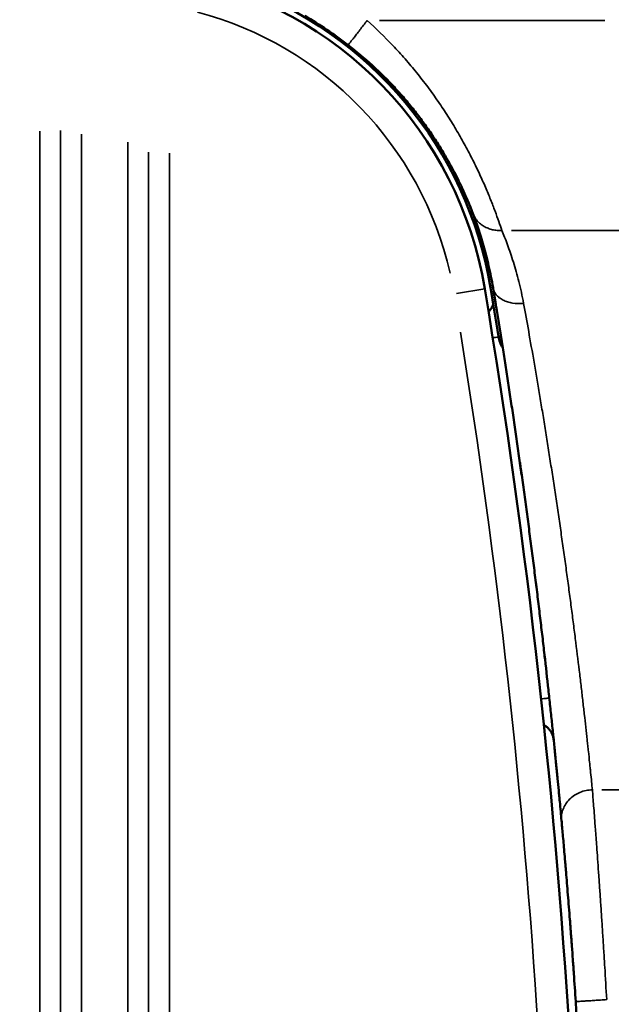
# Model space of a CAD drawing. Units: millimetres. Extents: x -334 to 5652, y 5 to 4029.
# Drawn here: x 1217 to 1369, y 662 to 916 of the extents above; entities that cross this region are included whole.
import ezdxf

# ---------------------------------------------------------------- set-up
doc = ezdxf.new("R2010")
doc.units = ezdxf.units.MM
doc.header["$MEASUREMENT"] = 0
doc.layers.add('MD_Visible', color=7, linetype='Continuous', lineweight=50)
doc.layers.add('MD_Visible Narrow', color=7, linetype='Continuous', lineweight=35)
doc.styles.get("Standard").update_dxf_attribs({"font": 'square721_bt_roman.ttf'})
doc.dimstyles.get("Standard").update_dxf_attribs({"dimtxt": 200, "dimasz": 100, "dimexe": 0.18, "dimexo": 0.0625, "dimgap": 40, "dimtad": 1, "dimdec": 0, "dimlfac": 0.1, "dimrnd": 5, "dimzin": 0, "dimdsep": 46, "dimtxsty": 'Standard', "dimcen": 0.09, "dimse1": 1, "dimse2": 1, "dimadec": 0, "dimazin": 0, "dimtfac": 1, "dimtdec": 0, "dimtofl": 0, "dimtmove": 0, "dimatfit": 3, "dimfxl": 1, "dimtolj": 1, "dimtzin": 0, "dimarcsym": 0})

# ---------------------------------------------------------------- blocks, each defined once
blk = doc.blocks.new('CustomObjectsInViewport4_0')
at = {"layer": 'MD_Visible'}
for centre, radius, start, end in [((2645.9, 2400.98), 98.5, 9.4543, 78.7344), ((2645.9, 2400.98), 100, 9.4543, 70.4987), ((899.12, 2110.1), 1869.33, 3.28009, 9.45433), ((899.12, 2110.1), 1870.83, 9.06612, 9.45433)]:
    blk.add_arc(centre, radius, start, end, dxfattribs=at)
at = {"layer": 'MD_Visible', "extrusion": (0, 0, -1)}
for centre, radius, start, end in [((-2646.54, 2400.98), 100, 120.0328, 127.7696), ((-2754.48, 2406.15), 8, 328.042, 350.9339), ((-899.76, 2110.1), 1870.83, 176.2235, 177.37769)]:
    blk.add_arc(centre, radius, start, end, dxfattribs=at)
at = {"layer": 'MD_Visible'}
for points, knots in [([(2707.79, 2480.02), (2709.91, 2478.38), (2711.97, 2476.65), (2714.94, 2473.94), (2715.91, 2473.02), (2717.33, 2471.61), (2717.8, 2471.14), (2718.72, 2470.19), (2719.18, 2469.71), (2720.53, 2468.26), (2721.42, 2467.27), (2723.13, 2465.28), (2723.97, 2464.27), (2725.58, 2462.25), (2726.36, 2461.23), (2727.48, 2459.7), (2727.85, 2459.19), (2728.57, 2458.17), (2728.92, 2457.67), (2729.61, 2456.65), (2729.94, 2456.15), (2730.6, 2455.14), (2730.93, 2454.63), (2731.87, 2453.13), (2732.47, 2452.13), (2733.61, 2450.17), (2734.14, 2449.21), (2734.9, 2447.8), (2735.14, 2447.34), (2735.62, 2446.43), (2736.07, 2445.53), (2736.5, 2444.66), (2736.91, 2443.8), (2737.1, 2443.38), (2737.68, 2442.14), (2738.03, 2441.35), (2738.68, 2439.84), (2738.98, 2439.13), (2739.52, 2437.8), (2739.76, 2437.18), (2739.98, 2436.6)], [0, 0, 0, 0, 0.125, 0.125, 0.1875, 0.1875, 0.21875, 0.21875, 0.25, 0.25, 0.3125, 0.3125, 0.375, 0.375, 0.4375, 0.4375, 0.46875, 0.46875, 0.5, 0.5, 0.53125, 0.53125, 0.5625, 0.5625, 0.625, 0.625, 0.6875, 0.6875, 0.71875, 0.71875, 0.75, 0.78125, 0.78125, 0.8125, 0.8125, 0.875, 0.875, 0.9375, 0.9375, 1, 1, 1, 1]), ([(2739.98, 2436.6), (2740.42, 2435.45), (2740.88, 2434.18), (2741.81, 2431.4), (2742.28, 2429.9), (2743.2, 2426.67), (2743.64, 2424.95), (2744.47, 2421.31), (2744.85, 2419.4), (2745.18, 2417.4)], [0, 0, 0, 0, 0.25, 0.25, 0.5, 0.5, 0.75, 0.75, 1, 1, 1, 1]), ([(2745.18, 2417.4), (2745.6, 2414.89), (2746.04, 2412.24), (2746.71, 2408.09), (2746.94, 2406.67), (2747.4, 2403.79), (2747.63, 2402.33), (2748.1, 2399.36), (2748.33, 2397.85), (2748.69, 2395.56), (2748.8, 2394.79), (2749.04, 2393.25), (2749.16, 2392.47), (2749.4, 2390.91), (2749.52, 2390.13), (2749.75, 2388.55), (2749.87, 2387.75), (2750.11, 2386.16), (2750.23, 2385.36), (2750.47, 2383.74), (2750.59, 2382.93), (2750.95, 2380.49), (2751.19, 2378.85), (2751.66, 2375.55), (2751.9, 2373.89), (2752.37, 2370.57), (2752.61, 2368.9), (2752.96, 2366.39), (2753.07, 2365.55), (2753.3, 2363.87), (2753.65, 2361.34), (2754.1, 2357.96), (2754.44, 2355.43), (2754.66, 2353.75), (2754.77, 2352.91), (2755.1, 2350.39), (2755.31, 2348.72), (2755.74, 2345.38), (2755.95, 2343.71), (2756.36, 2340.4), (2756.57, 2338.75), (2756.97, 2335.47), (2757.17, 2333.85), (2757.45, 2331.43), (2757.55, 2330.63), (2757.74, 2329.04), (2757.83, 2328.25), (2758.11, 2325.89), (2758.29, 2324.33), (2758.82, 2319.7), (2759.15, 2316.68), (2759.63, 2312.31), (2759.79, 2310.88), (2760.09, 2308.07), (2760.23, 2306.7), (2760.45, 2304.69), (2760.51, 2304.02), (2760.65, 2302.71), (2760.72, 2302.07), (2760.85, 2300.79), (2760.91, 2300.16), (2761.04, 2298.92), (2761.1, 2298.31), (2761.28, 2296.49), (2761.4, 2295.31), (2761.57, 2293.6), (2761.63, 2293.04), (2761.74, 2291.93), (2761.79, 2291.39), (2761.94, 2289.79), (2762.04, 2288.77), (2762.18, 2287.29), (2762.23, 2286.8), (2762.32, 2285.85), (2762.36, 2285.39), (2762.49, 2284.03), (2762.57, 2283.17), (2762.72, 2281.52), (2762.79, 2280.74), (2762.86, 2280.01)], [0, 0, 0, 0, 0.0625, 0.0625, 0.09375, 0.09375, 0.125, 0.125, 0.15625, 0.15625, 0.171875, 0.171875, 0.1875, 0.1875, 0.203125, 0.203125, 0.21875, 0.21875, 0.234375, 0.234375, 0.25, 0.25, 0.28125, 0.28125, 0.3125, 0.3125, 0.34375, 0.34375, 0.359375, 0.359375, 0.375, 0.40625, 0.421875, 0.421875, 0.4375, 0.4375, 0.46875, 0.46875, 0.5, 0.5, 0.53125, 0.53125, 0.5625, 0.5625, 0.578125, 0.578125, 0.59375, 0.59375, 0.625, 0.625, 0.6875, 0.6875, 0.71875, 0.71875, 0.75, 0.75, 0.765625, 0.765625, 0.78125, 0.78125, 0.796875, 0.796875, 0.8125, 0.8125, 0.84375, 0.84375, 0.859375, 0.859375, 0.875, 0.875, 0.90625, 0.90625, 0.921875, 0.921875, 0.9375, 0.9375, 0.96875, 0.96875, 1, 1, 1, 1]), ([(2744.03, 2411.27), (2744.17, 2411.4), (2744.3, 2411.55), (2744.64, 2411.97), (2744.83, 2412.27), (2745.09, 2412.77), (2745.17, 2412.96), (2745.24, 2413.16)], [0.431758, 0.431758, 0.431758, 0.431758, 0.5, 0.5, 0.625, 0.625, 0.6990926, 0.6990926, 0.6990926, 0.6990926]), ([(2747.83, 2401.05), (2747.83, 2401.05), (2747.83, 2401.05), (2747.83, 2401.05), (2747.83, 2401.05), (2747.83, 2401.05), (2747.83, 2401.05), (2747.83, 2401.05), (2747.83, 2401.05), (2747.83, 2401.05), (2747.83, 2401.05), (2747.83, 2401.05), (2747.83, 2401.05), (2747.83, 2401.05), (2747.83, 2401.05), (2747.83, 2401.05), (2747.83, 2401.05), (2747.83, 2401.05), (2747.83, 2401.05), (2747.83, 2401.05), (2747.83, 2401.05), (2747.83, 2401.05), (2747.83, 2401.05), (2747.83, 2401.05), (2747.83, 2401.05), (2747.83, 2401.06)], [0.6204205, 0.6204205, 0.6204205, 0.6204205, 0.6278208, 0.6278208, 0.665596, 0.665596, 0.7789216, 0.7789216, 1.1188984, 1.1188984, 1.1784552, 1.1784552, 1.2004383, 1.2004383, 1.2098317, 1.2098317, 1.2099418, 1.2099418, 1.2099855, 1.2099855, 1.2100074, 1.2100074, 1.2100184, 1.2100184, 1.2111579, 1.2111579, 1.2111579, 1.2111579]), ([(2752.56, 2369.23), (2752.46, 2369.93), (2752.37, 2370.57), (2752.22, 2371.65), (2752.16, 2372.1), (2752.11, 2372.42)], [0, 0, 0, 0, 0.2413772, 0.2413772, 0.4820097, 0.4820097, 0.4820097, 0.4820097]), ([(2760.85, 2300.8), (2760.82, 2301.09), (2760.76, 2301.39), (2760.6, 2301.96), (2760.49, 2302.24), (2760.23, 2302.77), (2760.07, 2303.02), (2759.72, 2303.5), (2759.52, 2303.72), (2759.09, 2304.13), (2758.85, 2304.31), (2758.51, 2304.54), (2758.4, 2304.6), (2758.3, 2304.66)], [0, 0, 0, 0, 0.125, 0.125, 0.25, 0.25, 0.375, 0.375, 0.5, 0.5, 0.625, 0.625, 0.6752208, 0.6752208, 0.6752208, 0.6752208]), ([(2762.86, 2280.01), (2762.96, 2278.97), (2763.06, 2277.77), (2763.25, 2275.74), (2763.31, 2275.03), (2763.44, 2273.54), (2763.51, 2272.77), (2763.65, 2271.15), (2763.72, 2270.31), (2763.83, 2269.01), (2763.87, 2268.57), (2763.94, 2267.68), (2763.98, 2267.22), (2764.1, 2265.84), (2764.18, 2264.89), (2764.34, 2262.93), (2764.42, 2261.92), (2764.59, 2259.87), (2764.67, 2258.81), (2764.84, 2256.67), (2764.93, 2255.58), (2765.06, 2253.93), (2765.1, 2253.37), (2765.18, 2252.25), (2765.23, 2251.69), (2765.31, 2250.56), (2765.36, 2249.99), (2765.44, 2248.84), (2765.48, 2248.26), (2765.61, 2246.51), (2765.7, 2245.34), (2765.87, 2242.96), (2765.95, 2241.76), (2766.21, 2238.15), (2766.37, 2235.73), (2766.53, 2233.32)], [0, 0, 0, 0, 0.125, 0.125, 0.1875, 0.1875, 0.25, 0.25, 0.3125, 0.3125, 0.34375, 0.34375, 0.375, 0.375, 0.4375, 0.4375, 0.5, 0.5, 0.5625, 0.5625, 0.625, 0.625, 0.65625, 0.65625, 0.6875, 0.6875, 0.71875, 0.71875, 0.75, 0.75, 0.8125, 0.8125, 0.875, 0.875, 1, 1, 1, 1])]:
    blk.add_open_spline(points, degree=3, knots=knots, dxfattribs=at)
for points in [[(2745.88, 2413.16), (2745.76, 2413.93), (2745.63, 2414.67), (2745.53, 2415.32)], [(2747.83, 2401.04), (2747.83, 2401.04), (2747.83, 2401.05), (2747.83, 2401.05)], [(2747.83, 2401.04), (2747.83, 2401.04), (2747.83, 2401.04), (2747.83, 2401.05)], [(2756.41, 2340.06), (2756.36, 2340.45), (2756.3, 2340.87), (2756.25, 2341.31)], [(2758.65, 2321.17), (2758.58, 2321.74), (2758.52, 2322.32), (2758.45, 2322.89)]]:
    blk.add_open_spline(points, degree=3, dxfattribs=at)
at = {"layer": 'MD_Visible Narrow'}
for p, q in [((2774.05, 2486.35), (2715.92, 2486.35)), ((2628.26, 1762.41), (2628.26, 2457.78)), ((2633.6, 1762.17), (2633.6, 2458.02)), ((2638.94, 2457.04), (2638.94, 1763.16)), ((2650.96, 1765.2), (2650.96, 2455)), ((2656.3, 2452.38), (2656.3, 1767.81)), ((2661.65, 2452.11), (2661.65, 1768.08)), ((2749.98, 2432.24), (2795.39, 2432.24)), ((2744.54, 2417.4), (2745.1, 2417.5)), ((2735.79, 2415.94), (2743.04, 2417.15)), ((2746.58, 2404.89), (2747.14, 2404.98)), ((2816.61, 2287.95), (2773.24, 2287.95))]:
    blk.add_line(p, q, dxfattribs=at)
for centre, radius, start, end in [((2645.9, 2400.98), 90.5, 12.9183, 75.2704), ((899.12, 2110.1), 1861.33, 3.5888, 9.14562)]:
    blk.add_arc(centre, radius, start, end, dxfattribs=at)
for points, knots in [([(2712.69, 2486.35), (2712.37, 2485.93), (2712.05, 2485.52), (2711.42, 2484.71), (2711.11, 2484.31), (2710.52, 2483.55), (2710.23, 2483.18), (2709.83, 2482.66), (2709.7, 2482.5), (2709.46, 2482.18), (2709.34, 2482.02), (2709, 2481.58), (2708.79, 2481.32), (2708.44, 2480.86), (2708.28, 2480.66), (2708.04, 2480.35), (2707.94, 2480.23), (2707.82, 2480.06), (2707.79, 2480.02), (2707.79, 2480.02)], [0, 0, 0, 0, 0.125, 0.125, 0.25, 0.25, 0.375, 0.375, 0.4375, 0.4375, 0.5, 0.5, 0.625, 0.625, 0.75, 0.75, 0.875, 0.875, 1, 1, 1, 1]), ([(2747.45, 2432.24), (2747.22, 2432.95), (2746.95, 2433.73), (2746.37, 2435.39), (2746.05, 2436.28), (2745.35, 2438.15), (2744.97, 2439.14), (2744.35, 2440.68), (2744.14, 2441.21), (2743.69, 2442.28), (2743.23, 2443.36), (2742.74, 2444.48), (2742.23, 2445.62), (2741.97, 2446.19), (2741.15, 2447.95), (2740.57, 2449.15), (2739.35, 2451.59), (2738.7, 2452.83), (2737.68, 2454.71), (2737.33, 2455.34), (2736.62, 2456.59), (2736.25, 2457.22), (2735.51, 2458.49), (2735.13, 2459.12), (2734.35, 2460.39), (2733.96, 2461.02), (2732.74, 2462.93), (2731.9, 2464.2), (2730.16, 2466.72), (2729.26, 2467.98), (2727.41, 2470.46), (2726.45, 2471.68), (2724.99, 2473.49), (2724.5, 2474.09), (2723.5, 2475.27), (2722.99, 2475.86), (2721.46, 2477.62), (2720.41, 2478.76), (2717.2, 2482.14), (2714.98, 2484.3), (2712.69, 2486.35)], [0, 0, 0, 0, 0.0625, 0.0625, 0.125, 0.125, 0.1875, 0.1875, 0.21875, 0.21875, 0.25, 0.28125, 0.28125, 0.3125, 0.3125, 0.375, 0.375, 0.4375, 0.4375, 0.46875, 0.46875, 0.5, 0.5, 0.53125, 0.53125, 0.5625, 0.5625, 0.625, 0.625, 0.6875, 0.6875, 0.75, 0.75, 0.78125, 0.78125, 0.8125, 0.8125, 0.875, 0.875, 1, 1, 1, 1]), ([(2739.98, 2436.6), (2740.11, 2436.26), (2740.27, 2435.93), (2740.65, 2435.29), (2740.87, 2434.99), (2741.36, 2434.42), (2741.62, 2434.16), (2742.21, 2433.68), (2742.52, 2433.46), (2743.19, 2433.07), (2743.54, 2432.9), (2744.27, 2432.62), (2744.65, 2432.5), (2745.43, 2432.33), (2745.83, 2432.27), (2746.63, 2432.21), (2747.04, 2432.21), (2747.45, 2432.24)], [0, 0, 0, 0, 0.125, 0.125, 0.25, 0.25, 0.375, 0.375, 0.5, 0.5, 0.625, 0.625, 0.75, 0.75, 0.875, 0.875, 1, 1, 1, 1]), ([(2753.07, 2413.39), (2752.71, 2415.35), (2752.3, 2417.23), (2751.41, 2420.8), (2750.93, 2422.49), (2749.94, 2425.65), (2749.43, 2427.13), (2748.42, 2429.86), (2747.93, 2431.11), (2747.45, 2432.24)], [0, 0, 0, 0, 0.25, 0.25, 0.5, 0.5, 0.75, 0.75, 1, 1, 1, 1]), ([(2745.18, 2417.4), (2745.23, 2417.08), (2745.33, 2416.77), (2745.61, 2416.18), (2745.79, 2415.89), (2746.23, 2415.36), (2746.49, 2415.11), (2746.94, 2414.76), (2747.09, 2414.65), (2747.42, 2414.45), (2747.94, 2414.15), (2748.52, 2413.92), (2749.35, 2413.65), (2749.78, 2413.55), (2751.14, 2413.33), (2752.11, 2413.3), (2753.07, 2413.39)], [0, 0, 0, 0, 0.125, 0.125, 0.25, 0.25, 0.375, 0.375, 0.4375, 0.4375, 0.5, 0.625, 0.625, 0.75, 0.75, 1, 1, 1, 1]), ([(2770.83, 2287.95), (2770.76, 2288.62), (2770.69, 2289.33), (2770.54, 2290.83), (2770.46, 2291.62), (2770.33, 2292.86), (2770.28, 2293.29), (2770.19, 2294.15), (2770.15, 2294.59), (2770.01, 2295.95), (2769.91, 2296.88), (2769.75, 2298.34), (2769.7, 2298.84), (2769.59, 2299.84), (2769.53, 2300.36), (2769.36, 2301.92), (2769.25, 2303), (2769, 2305.21), (2768.87, 2306.34), (2768.68, 2308.09), (2768.61, 2308.68), (2768.47, 2309.87), (2768.4, 2310.48), (2768.19, 2312.32), (2768.04, 2313.57), (2767.74, 2316.13), (2767.59, 2317.44), (2767.11, 2321.43), (2766.77, 2324.19), (2766.23, 2328.41), (2766.05, 2329.84), (2765.78, 2331.99), (2765.68, 2332.71), (2765.49, 2334.17), (2765.4, 2334.9), (2765.11, 2337.1), (2764.91, 2338.59), (2764.51, 2341.58), (2764.3, 2343.08), (2763.89, 2346.11), (2763.68, 2347.63), (2763.25, 2350.68), (2763.03, 2352.21), (2762.7, 2354.51), (2762.59, 2355.27), (2762.37, 2356.81), (2762.03, 2359.12), (2761.57, 2362.2), (2761.23, 2364.51), (2761, 2366.04), (2760.88, 2366.81), (2760.53, 2369.1), (2760.29, 2370.63), (2759.82, 2373.67), (2759.58, 2375.18), (2759.11, 2378.19), (2758.87, 2379.69), (2758.51, 2381.92), (2758.39, 2382.66), (2758.15, 2384.13), (2758.03, 2384.86), (2757.79, 2386.32), (2757.67, 2387.04), (2757.43, 2388.49), (2757.31, 2389.2), (2757.07, 2390.63), (2756.95, 2391.33), (2756.71, 2392.74), (2756.59, 2393.44), (2756.24, 2395.53), (2756, 2396.91), (2755.3, 2400.98), (2754.83, 2403.62), (2753.93, 2408.67), (2753.49, 2411.09), (2753.07, 2413.39)], [0, 0, 0, 0, 0.03125, 0.03125, 0.0625, 0.0625, 0.078125, 0.078125, 0.09375, 0.09375, 0.125, 0.125, 0.140625, 0.140625, 0.15625, 0.15625, 0.1875, 0.1875, 0.21875, 0.21875, 0.234375, 0.234375, 0.25, 0.25, 0.28125, 0.28125, 0.3125, 0.3125, 0.375, 0.375, 0.40625, 0.40625, 0.421875, 0.421875, 0.4375, 0.4375, 0.46875, 0.46875, 0.5, 0.5, 0.53125, 0.53125, 0.5625, 0.5625, 0.578125, 0.578125, 0.59375, 0.625, 0.640625, 0.640625, 0.65625, 0.65625, 0.6875, 0.6875, 0.71875, 0.71875, 0.75, 0.75, 0.765625, 0.765625, 0.78125, 0.78125, 0.796875, 0.796875, 0.8125, 0.8125, 0.828125, 0.828125, 0.84375, 0.84375, 0.875, 0.875, 0.9375, 0.9375, 1, 1, 1, 1]), ([(2745.12, 2404.51), (2745.13, 2404.51), (2745.14, 2404.52), (2745.4, 2404.56), (2745.64, 2404.6), (2746.07, 2404.67), (2746.27, 2404.7), (2746.5, 2404.73), (2746.55, 2404.74), (2746.6, 2404.75)], [0.3711384, 0.3711384, 0.3711384, 0.3711384, 0.375, 0.375, 0.5, 0.5, 0.625, 0.625, 0.667351, 0.667351, 0.667351, 0.667351]), ([(2759.71, 2311.61), (2759.71, 2311.61), (2759.68, 2311.61), (2759.56, 2311.59), (2759.47, 2311.58), (2759.23, 2311.56), (2759.09, 2311.54), (2758.74, 2311.51), (2758.55, 2311.49), (2758.11, 2311.44), (2757.87, 2311.41), (2757.6, 2311.38), (2757.59, 2311.38), (2757.58, 2311.38)], [0, 0, 0, 0, 0.125, 0.125, 0.25, 0.25, 0.375, 0.375, 0.5, 0.5, 0.625, 0.625, 0.629427, 0.629427, 0.629427, 0.629427]), ([(2762.86, 2280.01), (2762.82, 2280.51), (2762.83, 2281.01), (2762.96, 2281.99), (2763.09, 2282.48), (2763.45, 2283.43), (2763.68, 2283.89), (2764.24, 2284.75), (2764.58, 2285.15), (2765.32, 2285.9), (2765.74, 2286.24), (2766.63, 2286.83), (2767.11, 2287.08), (2768.12, 2287.5), (2768.65, 2287.66), (2769.73, 2287.88), (2770.28, 2287.94), (2770.83, 2287.95)], [0, 0, 0, 0, 0.125, 0.125, 0.25, 0.25, 0.375, 0.375, 0.5, 0.5, 0.625, 0.625, 0.75, 0.75, 0.875, 0.875, 1, 1, 1, 1]), ([(2774.51, 2233.85), (2774.35, 2236.64), (2774.19, 2239.45), (2773.93, 2243.63), (2773.85, 2245.02), (2773.68, 2247.77), (2773.59, 2249.14), (2773.46, 2251.16), (2773.42, 2251.83), (2773.33, 2253.16), (2773.29, 2253.82), (2773.2, 2255.14), (2773.16, 2255.79), (2773.07, 2257.08), (2773.03, 2257.73), (2772.9, 2259.65), (2772.82, 2260.91), (2772.65, 2263.39), (2772.56, 2264.61), (2772.4, 2266.99), (2772.31, 2268.16), (2772.15, 2270.43), (2772.07, 2271.53), (2771.95, 2273.13), (2771.92, 2273.66), (2771.84, 2274.69), (2771.8, 2275.2), (2771.73, 2276.21), (2771.69, 2276.7), (2771.62, 2277.67), (2771.58, 2278.15), (2771.48, 2279.56), (2771.41, 2280.46), (2771.28, 2282.18), (2771.21, 2283.01), (2771.03, 2285.35), (2770.92, 2286.74), (2770.83, 2287.95)], [0, 0, 0, 0, 0.125, 0.125, 0.1875, 0.1875, 0.25, 0.25, 0.28125, 0.28125, 0.3125, 0.3125, 0.34375, 0.34375, 0.375, 0.375, 0.4375, 0.4375, 0.5, 0.5, 0.5625, 0.5625, 0.625, 0.625, 0.65625, 0.65625, 0.6875, 0.6875, 0.71875, 0.71875, 0.75, 0.75, 0.8125, 0.8125, 0.875, 0.875, 1, 1, 1, 1]), ([(2766.53, 2233.32), (2766.53, 2233.32), (2766.58, 2233.32), (2766.79, 2233.34), (2766.94, 2233.35), (2767.34, 2233.37), (2767.59, 2233.39), (2768.17, 2233.43), (2768.5, 2233.45), (2769.24, 2233.5), (2769.64, 2233.52), (2770.51, 2233.58), (2770.98, 2233.61), (2771.94, 2233.68), (2772.44, 2233.71), (2773.47, 2233.78), (2773.99, 2233.81), (2774.51, 2233.85)], [0, 0, 0, 0, 0.125, 0.125, 0.25, 0.25, 0.375, 0.375, 0.5, 0.5, 0.625, 0.625, 0.75, 0.75, 0.875, 0.875, 1, 1, 1, 1])]:
    blk.add_open_spline(points, degree=3, knots=knots, dxfattribs=at)
blk = doc.blocks.new('*D16')
at = {"color": 0, "lineweight": -2, "transparency": 16777216}
blk.add_line((103.5, 1156.95), (2287.57, 1156.95), dxfattribs=at)
at = {"color": 0, "transparency": 16777216}
for points in [[(103.5, 1173.61), (103.5, 1140.28), (3.5, 1156.95)], [(2287.57, 1173.61), (2287.57, 1140.28), (2387.57, 1156.95)]]:
    blk.add_solid(points, dxfattribs=at)
at = {"layer": 'Defpoints', "color": 0, "transparency": 16777216}
for p in [(2387.57, 1156.95), (3.5, 539.86), (2387.57, 539.86)]:
    blk.add_point(p, dxfattribs=at)
at = {"color": 0, "transparency": 16777216, "insert": (1195.53, 1278.88), "char_height": 160, "attachment_point": 5}
blk.add_mtext('\\A1;240', dxfattribs=at)

msp = doc.modelspace()

# ---------------------------------------------------------------- block references
msp.add_blockref('CustomObjectsInViewport4_0', (-1406.45, -1570.23))

# ---------------------------------------------------------------- dimensions: what is measured, and where the dimension line sits
dim = msp.add_linear_dim(base=(2387.57, 1156.95), p1=(3.5, 539.86), p2=(2387.57, 539.86), dimstyle='Standard', override={"dimtxt": 160})
dim.commit()
dim.dimension.update_dxf_attribs({"geometry": '*D16', "text_midpoint": (1195.53, 1278.88)})

doc.saveas('drawing.dxf')
